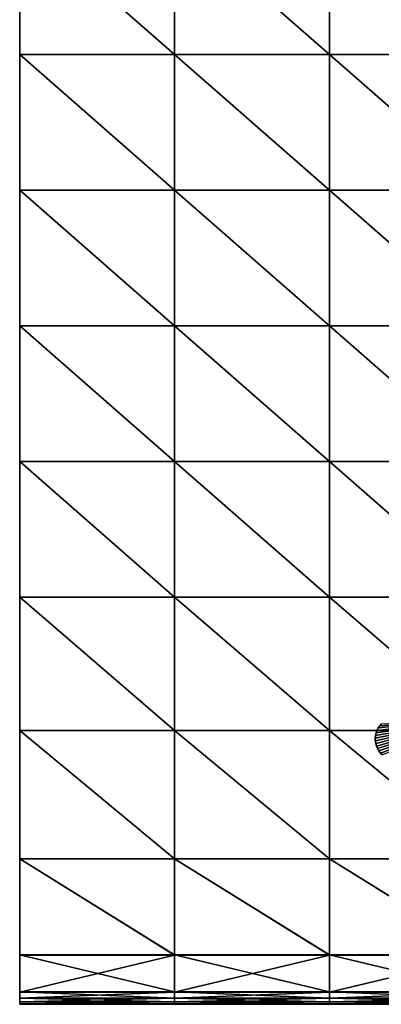
# Model space of a CAD drawing. Units: inches. Extents: x -20 to 20.1, y -13.5 to 13.9.
# Drawn here: x 10.1 to 13.4, y -13.5 to -4.4 of the extents above; entities that cross this region are included whole.
import ezdxf

# ---------------------------------------------------------------- set-up
doc = ezdxf.new("R2010")
doc.units = ezdxf.units.IN
doc.header["$MEASUREMENT"] = 0
doc.layers.add('SEAT-BASE', color=5, linetype='Continuous')
doc.layers.add('SEAT-CUSHION', color=5, linetype='Continuous')

msp = doc.modelspace()

# ---------------------------------------------------------------- linework, layer by layer
at = {"layer": 'SEAT-BASE'}
for points in [[(13.3401, -11.0479, 7.9767), (14.2248, -10.8717, 7.8331), (13.3409, -11.0725, 7.9716)], [(13.3424, -11.0231, 7.9813), (14.2248, -10.8717, 7.8331), (13.3401, -11.0479, 7.9767)], [(13.3409, -11.0725, 7.9716), (14.2248, -10.8717, 7.8331), (13.3447, -11.0962, 7.966)], [(13.3479, -10.9985, 7.9852), (14.2248, -10.8717, 7.8331), (13.3424, -11.0231, 7.9813)], [(13.3447, -11.0962, 7.966), (14.2248, -10.8717, 7.8331), (13.3513, -11.1192, 7.96)], [(13.3564, -10.9748, 7.9882), (14.2248, -10.8717, 7.8331), (13.3479, -10.9985, 7.9852)], [(13.3513, -11.1192, 7.96), (14.2248, -10.8717, 7.8331), (13.3609, -11.1418, 7.9535)], [(13.3678, -10.9526, 7.9904), (14.2248, -10.8717, 7.8331), (13.3564, -10.9748, 7.9882)], [(13.3609, -11.1418, 7.9535), (14.2248, -10.8717, 7.8331), (13.3735, -11.1634, 7.9465)], [(13.3818, -10.9323, 7.9917), (14.2248, -10.8717, 7.8331), (13.3678, -10.9526, 7.9904)], [(13.3735, -11.1634, 7.9465), (14.2248, -10.8717, 7.8331), (13.3889, -11.1834, 7.9394)], [(13.3976, -10.9144, 7.9921), (14.2248, -10.8717, 7.8331), (13.3818, -10.9323, 7.9917)], [(13.3889, -11.1834, 7.9394), (14.2248, -10.8717, 7.8331), (13.4066, -11.2012, 7.9322)], [(13.3527, -10.9841, 8.4646), (13.3564, -10.9748, 7.9882), (13.3479, -10.9985, 7.9852)], [(13.3708, -10.9478, 8.4646), (13.3678, -10.9526, 7.9904), (13.3527, -10.9841, 8.4646)], [(13.3527, -10.9841, 8.4646), (13.3678, -10.9526, 7.9904), (13.3564, -10.9748, 7.9882)], [(13.3708, -10.9478, 8.4646), (13.3818, -10.9323, 7.9917), (13.3678, -10.9526, 7.9904)], [(13.3965, -10.9155, 8.4646), (13.3818, -10.9323, 7.9917), (13.3708, -10.9478, 8.4646)], [(13.3965, -10.9155, 8.4646), (13.3976, -10.9144, 7.9921), (13.3818, -10.9323, 7.9917)], [(13.3425, -11.0224, 8.4646), (13.3424, -11.0231, 7.9813), (13.3401, -11.0605, 8.4646)], [(13.3401, -11.0605, 8.4646), (13.3424, -11.0231, 7.9813), (13.3401, -11.0479, 7.9767)], [(13.3401, -11.0605, 8.4646), (13.3401, -11.0479, 7.9767), (13.3409, -11.0725, 7.9716)], [(13.3401, -11.0605, 8.4646), (13.3409, -11.0725, 7.9716), (13.3447, -11.0962, 8.4646)], [(13.3425, -11.0224, 8.4646), (13.3479, -10.9985, 7.9852), (13.3424, -11.0231, 7.9813)], [(13.3527, -10.9841, 8.4646), (13.3479, -10.9985, 7.9852), (13.3425, -11.0224, 8.4646)], [(13.3447, -11.0962, 8.4646), (13.3409, -11.0725, 7.9716), (13.3447, -11.0962, 7.966)], [(13.3447, -11.0962, 7.966), (13.3556, -11.1304, 8.4646), (13.3447, -11.0962, 8.4646)], [(13.3556, -11.1304, 8.4646), (13.3447, -11.0962, 7.966), (13.3513, -11.1192, 7.96)], [(13.3556, -11.1304, 8.4646), (13.3513, -11.1192, 7.96), (13.3609, -11.1418, 7.9535)], [(13.3556, -11.1304, 8.4646), (13.3609, -11.1418, 7.9535), (13.3738, -11.1639, 8.4646)], [(13.3738, -11.1639, 8.4646), (13.3609, -11.1418, 7.9535), (13.3735, -11.1634, 7.9465)], [(13.3993, -11.1944, 8.4646), (13.3735, -11.1634, 7.9465), (13.3889, -11.1834, 7.9394)], [(13.3738, -11.1639, 8.4646), (13.3735, -11.1634, 7.9465), (13.3993, -11.1944, 8.4646)], [(13.3993, -11.1944, 8.4646), (13.3889, -11.1834, 7.9394), (13.4066, -11.2012, 7.9322)]]:
    msp.add_3dface(points, dxfattribs=at)
at = {"layer": 'SEAT-CUSHION'}
for points in [[(10.06, -3.4948, 8.4579), (11.4894, -3.4948, 8.4579), (11.4894, -4.7453, 8.4579)], [(11.4894, -4.7453, 8.4579), (10.06, -4.7453, 8.4579), (10.06, -3.4948, 8.4579)], [(11.4894, -4.7453, 15.8765), (11.4894, -3.4948, 15.8765), (10.06, -3.4948, 15.8765)], [(10.06, -3.4948, 15.8765), (10.06, -4.7453, 15.8765), (11.4894, -4.7453, 15.8765)], [(12.9189, -4.7453, 8.4579), (11.4894, -4.7453, 8.4579), (11.4894, -3.4948, 8.4579)], [(11.4894, -3.4948, 8.4579), (12.9189, -3.4948, 8.4579), (12.9189, -4.7453, 8.4579)], [(12.9189, -4.7453, 15.8765), (12.9189, -3.4948, 15.8765), (11.4894, -3.4948, 15.8765)], [(11.4894, -3.4948, 15.8765), (11.4894, -4.7453, 15.8765), (12.9189, -4.7453, 15.8765)], [(12.9189, -3.4948, 8.4579), (14.3483, -3.4948, 8.4579), (14.3483, -4.7453, 8.4579)], [(14.3483, -4.7453, 8.4579), (12.9189, -4.7453, 8.4579), (12.9189, -3.4948, 8.4579)], [(14.3483, -4.7453, 15.8765), (14.3483, -3.4948, 15.8765), (12.9189, -3.4948, 15.8765)], [(12.9189, -3.4948, 15.8765), (12.9189, -4.7453, 15.8765), (14.3483, -4.7453, 15.8765)], [(10.06, -4.7453, 8.4579), (11.4894, -4.7453, 8.4579), (11.4894, -5.9958, 8.4579)], [(11.4894, -5.9958, 8.4579), (10.06, -5.9958, 8.4579), (10.06, -4.7453, 8.4579)], [(10.06, -4.7453, 15.8765), (10.06, -5.9958, 15.8765), (11.4894, -5.9958, 15.8765)], [(11.4894, -5.9958, 15.8765), (11.4894, -4.7453, 15.8765), (10.06, -4.7453, 15.8765)], [(12.9189, -5.9958, 8.4579), (11.4894, -5.9958, 8.4579), (11.4894, -4.7453, 8.4579)], [(11.4894, -4.7453, 8.4579), (12.9189, -4.7453, 8.4579), (12.9189, -5.9958, 8.4579)], [(11.4894, -4.7453, 15.8765), (11.4894, -5.9958, 15.8765), (12.9189, -5.9958, 15.8765)], [(12.9189, -5.9958, 15.8765), (12.9189, -4.7453, 15.8765), (11.4894, -4.7453, 15.8765)], [(12.9189, -4.7453, 8.4579), (14.3483, -4.7453, 8.4579), (14.3483, -5.9958, 8.4579)], [(14.3483, -5.9958, 8.4579), (12.9189, -5.9958, 8.4579), (12.9189, -4.7453, 8.4579)], [(12.9189, -4.7453, 15.8765), (12.9189, -5.9958, 15.8765), (14.3483, -5.9958, 15.8765)], [(14.3483, -5.9958, 15.8765), (14.3483, -4.7453, 15.8765), (12.9189, -4.7453, 15.8765)], [(10.06, -5.9958, 8.4579), (11.4894, -5.9958, 8.4579), (11.4894, -7.2464, 8.4579)], [(11.4894, -7.2464, 8.4579), (10.06, -7.2464, 8.4579), (10.06, -5.9958, 8.4579)], [(11.4894, -7.2464, 15.8765), (11.4894, -5.9958, 15.8765), (10.06, -5.9958, 15.8765)], [(10.06, -5.9958, 15.8765), (10.06, -7.2464, 15.8765), (11.4894, -7.2464, 15.8765)], [(12.9189, -7.2464, 8.4579), (11.4894, -7.2464, 8.4579), (11.4894, -5.9958, 8.4579)], [(11.4894, -5.9958, 8.4579), (12.9189, -5.9958, 8.4579), (12.9189, -7.2464, 8.4579)], [(12.9189, -7.2464, 15.8765), (12.9189, -5.9958, 15.8765), (11.4894, -5.9958, 15.8765)], [(11.4894, -5.9958, 15.8765), (11.4894, -7.2464, 15.8765), (12.9189, -7.2464, 15.8765)], [(12.9189, -5.9958, 8.4579), (14.3483, -5.9958, 8.4579), (14.3483, -7.2464, 8.4579)], [(14.3483, -7.2464, 8.4579), (12.9189, -7.2464, 8.4579), (12.9189, -5.9958, 8.4579)], [(14.3483, -7.2464, 15.8765), (14.3483, -5.9958, 15.8765), (12.9189, -5.9958, 15.8765)], [(12.9189, -5.9958, 15.8765), (12.9189, -7.2464, 15.8765), (14.3483, -7.2464, 15.8765)], [(10.06, -7.2464, 8.4579), (11.4894, -7.2464, 8.4579), (11.4894, -8.4969, 8.458)], [(11.4894, -8.4969, 8.458), (10.06, -8.4969, 8.458), (10.06, -7.2464, 8.4579)], [(10.06, -7.2464, 15.8765), (10.06, -8.4969, 15.8765), (11.4894, -8.4969, 15.8765)], [(11.4894, -8.4969, 15.8765), (11.4894, -7.2464, 15.8765), (10.06, -7.2464, 15.8765)], [(12.9189, -8.4969, 8.458), (11.4894, -8.4969, 8.458), (11.4894, -7.2464, 8.4579)], [(11.4894, -7.2464, 8.4579), (12.9189, -7.2464, 8.4579), (12.9189, -8.4969, 8.458)], [(11.4894, -7.2464, 15.8765), (11.4894, -8.4969, 15.8765), (12.9189, -8.4969, 15.8765)], [(12.9189, -8.4969, 15.8765), (12.9189, -7.2464, 15.8765), (11.4894, -7.2464, 15.8765)], [(12.9189, -7.2464, 8.4579), (14.3483, -7.2464, 8.4579), (14.3483, -8.4969, 8.458)], [(14.3483, -8.4969, 8.458), (12.9189, -8.4969, 8.458), (12.9189, -7.2464, 8.4579)], [(12.9189, -7.2464, 15.8765), (12.9189, -8.4969, 15.8765), (14.3483, -8.4969, 15.8765)], [(14.3483, -8.4969, 15.8765), (14.3483, -7.2464, 15.8765), (12.9189, -7.2464, 15.8765)], [(10.06, -8.4969, 8.458), (11.4894, -8.4969, 8.458), (11.4894, -9.7474, 8.458)], [(11.4894, -9.7474, 8.458), (10.06, -9.7474, 8.458), (10.06, -8.4969, 8.458)], [(11.4894, -9.7474, 15.8765), (11.4894, -8.4969, 15.8765), (10.06, -8.4969, 15.8765)], [(10.06, -8.4969, 15.8765), (10.06, -9.7474, 15.8765), (11.4894, -9.7474, 15.8765)], [(12.9189, -9.7474, 8.458), (11.4894, -9.7474, 8.458), (11.4894, -8.4969, 8.458)], [(11.4894, -8.4969, 8.458), (12.9189, -8.4969, 8.458), (12.9189, -9.7474, 8.458)], [(12.9189, -9.7474, 15.8765), (12.9189, -8.4969, 15.8765), (11.4894, -8.4969, 15.8765)], [(11.4894, -8.4969, 15.8765), (11.4894, -9.7474, 15.8765), (12.9189, -9.7474, 15.8765)], [(12.9189, -8.4969, 8.458), (14.3483, -8.4969, 8.458), (14.3483, -9.7474, 8.458)], [(14.3483, -9.7474, 8.458), (12.9189, -9.7474, 8.458), (12.9189, -8.4969, 8.458)], [(14.3483, -9.7474, 15.8765), (14.3483, -8.4969, 15.8765), (12.9189, -8.4969, 15.8765)], [(12.9189, -8.4969, 15.8765), (12.9189, -9.7474, 15.8765), (14.3483, -9.7474, 15.8765)], [(10.06, -9.7474, 8.458), (11.4894, -9.7474, 8.458), (11.4894, -10.9752, 8.458)], [(11.4894, -10.9752, 8.458), (10.06, -10.9752, 8.458), (10.06, -9.7474, 8.458)], [(10.06, -9.7474, 15.8765), (10.06, -10.9756, 15.8152), (11.4894, -10.9756, 15.8152)], [(11.4894, -10.9756, 15.8152), (11.4894, -9.7474, 15.8765), (10.06, -9.7474, 15.8765)], [(12.9189, -10.9752, 8.458), (11.4894, -10.9752, 8.458), (11.4894, -9.7474, 8.458)], [(11.4894, -9.7474, 8.458), (12.9189, -9.7474, 8.458), (12.9189, -10.9752, 8.458)], [(11.4894, -9.7474, 15.8765), (11.4894, -10.9756, 15.8152), (12.9189, -10.9756, 15.8152)], [(12.9189, -10.9756, 15.8152), (12.9189, -9.7474, 15.8765), (11.4894, -9.7474, 15.8765)], [(12.9189, -9.7474, 8.458), (14.3483, -9.7474, 8.458), (14.3483, -10.9752, 8.458)], [(14.3483, -10.9752, 8.458), (12.9189, -10.9752, 8.458), (12.9189, -9.7474, 8.458)], [(12.9189, -9.7474, 15.8765), (12.9189, -10.9756, 15.8152), (14.3483, -10.9756, 15.8152)], [(14.3483, -10.9756, 15.8152), (14.3483, -9.7474, 15.8765), (12.9189, -9.7474, 15.8765)], [(10.06, -10.9752, 8.458), (11.4894, -10.9752, 8.458), (11.4894, -12.1575, 8.458)], [(11.4894, -12.1575, 8.458), (10.06, -12.1575, 8.458), (10.06, -10.9752, 8.458)], [(11.4894, -12.1592, 15.631), (11.4894, -10.9756, 15.8152), (10.06, -10.9756, 15.8152)], [(10.06, -10.9756, 15.8152), (10.06, -12.1592, 15.631), (11.4894, -12.1592, 15.631)], [(12.9189, -12.1575, 8.458), (11.4894, -12.1575, 8.458), (11.4894, -10.9752, 8.458)], [(11.4894, -10.9752, 8.458), (12.9189, -10.9752, 8.458), (12.9189, -12.1575, 8.458)], [(12.9189, -12.1592, 15.631), (12.9189, -10.9756, 15.8152), (11.4894, -10.9756, 15.8152)], [(11.4894, -10.9756, 15.8152), (11.4894, -12.1592, 15.631), (12.9189, -12.1592, 15.631)], [(12.9189, -10.9752, 8.458), (14.3483, -10.9752, 8.458), (14.3483, -12.1575, 8.458)], [(14.3483, -12.1575, 8.458), (12.9189, -12.1575, 8.458), (12.9189, -10.9752, 8.458)], [(14.3483, -12.1592, 15.631), (14.3483, -10.9756, 15.8152), (12.9189, -10.9756, 15.8152)], [(12.9189, -10.9756, 15.8152), (12.9189, -12.1592, 15.631), (14.3483, -12.1592, 15.631)], [(10.06, -12.1575, 8.458), (11.4894, -12.1575, 8.458), (11.4894, -13.0442, 8.4641)], [(11.4894, -13.0442, 8.4641), (10.06, -13.0442, 8.4641), (10.06, -12.1575, 8.458)], [(12.9189, -13.0442, 8.4641), (11.4894, -13.0442, 8.4641), (11.4894, -12.1575, 8.458)], [(11.4894, -12.1575, 8.458), (12.9189, -12.1575, 8.458), (12.9189, -13.0442, 8.4641)], [(12.9189, -12.1575, 8.458), (14.3483, -12.1575, 8.458), (14.3483, -13.0442, 8.4641)], [(14.3483, -13.0442, 8.4641), (12.9189, -13.0442, 8.4641), (12.9189, -12.1575, 8.458)], [(10.06, -12.1592, 15.631), (10.06, -13.0469, 15.4372), (11.4894, -13.0469, 15.4372)], [(11.4894, -13.0469, 15.4372), (11.4894, -12.1592, 15.631), (10.06, -12.1592, 15.631)], [(11.4894, -12.1592, 15.631), (11.4894, -13.0469, 15.4372), (12.9189, -13.0469, 15.4372)], [(12.9189, -13.0469, 15.4372), (12.9189, -12.1592, 15.631), (11.4894, -12.1592, 15.631)], [(12.9189, -12.1592, 15.631), (12.9189, -13.0469, 15.4372), (14.3483, -13.0469, 15.4372)], [(14.3483, -13.0469, 15.4372), (14.3483, -12.1592, 15.631), (12.9189, -12.1592, 15.631)], [(10.06, -13.0442, 8.4641), (11.4894, -13.0442, 8.4641), (11.4894, -13.3853, 8.4826)], [(11.4894, -13.3853, 8.4826), (10.06, -13.3853, 8.4826), (10.06, -13.0442, 8.4641)], [(10.06, -13.3874, 15.3467), (11.4894, -13.3874, 15.3467), (11.4894, -13.0469, 15.4372)], [(11.4894, -13.0469, 15.4372), (10.06, -13.0469, 15.4372), (10.06, -13.3874, 15.3467)], [(12.9189, -13.3853, 8.4826), (11.4894, -13.3853, 8.4826), (11.4894, -13.0442, 8.4641)], [(11.4894, -13.0442, 8.4641), (12.9189, -13.0442, 8.4641), (12.9189, -13.3853, 8.4826)], [(12.9189, -13.0469, 15.4372), (11.4894, -13.0469, 15.4372), (11.4894, -13.3874, 15.3467)], [(11.4894, -13.3874, 15.3467), (12.9189, -13.3874, 15.3467), (12.9189, -13.0469, 15.4372)], [(12.9189, -13.0442, 8.4641), (14.3483, -13.0442, 8.4641), (14.3483, -13.3853, 8.4826)], [(14.3483, -13.3853, 8.4826), (12.9189, -13.3853, 8.4826), (12.9189, -13.0442, 8.4641)], [(12.9189, -13.3874, 15.3467), (14.3483, -13.3874, 15.3467), (14.3483, -13.0469, 15.4372)], [(14.3483, -13.0469, 15.4372), (12.9189, -13.0469, 15.4372), (12.9189, -13.3874, 15.3467)], [(10.06, -13.3853, 8.4826), (11.4894, -13.3853, 8.4826), (11.4894, -13.4421, 8.5195)], [(11.4894, -13.4421, 8.5195), (10.06, -13.4421, 8.5195), (10.06, -13.3853, 8.4826)], [(10.06, -13.4432, 15.298), (11.4894, -13.4432, 15.298), (11.4894, -13.3874, 15.3467)], [(11.4894, -13.3874, 15.3467), (10.06, -13.3874, 15.3467), (10.06, -13.4432, 15.298)], [(12.9189, -13.4421, 8.5195), (11.4894, -13.4421, 8.5195), (11.4894, -13.3853, 8.4826)], [(11.4894, -13.3853, 8.4826), (12.9189, -13.3853, 8.4826), (12.9189, -13.4421, 8.5195)], [(12.9189, -13.3874, 15.3467), (11.4894, -13.3874, 15.3467), (11.4894, -13.4432, 15.298)], [(11.4894, -13.4432, 15.298), (12.9189, -13.4432, 15.298), (12.9189, -13.3874, 15.3467)], [(12.9189, -13.3853, 8.4826), (14.3483, -13.3853, 8.4826), (14.3483, -13.4421, 8.5195)], [(14.3483, -13.4421, 8.5195), (12.9189, -13.4421, 8.5195), (12.9189, -13.3853, 8.4826)], [(12.9189, -13.4432, 15.298), (14.3483, -13.4432, 15.298), (14.3483, -13.3874, 15.3467)], [(14.3483, -13.3874, 15.3467), (12.9189, -13.3874, 15.3467), (12.9189, -13.4432, 15.298)], [(10.06, -13.4421, 8.5195), (11.4894, -13.4421, 8.5195), (11.4894, -13.4762, 8.581)], [(11.4894, -13.4762, 8.581), (10.06, -13.4762, 8.581), (10.06, -13.4421, 8.5195)], [(10.06, -13.4766, 15.2294), (11.4894, -13.4766, 15.2294), (11.4894, -13.4432, 15.298)], [(11.4894, -13.4432, 15.298), (10.06, -13.4432, 15.298), (10.06, -13.4766, 15.2294)], [(10.06, -13.4762, 8.581), (11.4894, -13.4762, 8.581), (11.4894, -13.4933, 8.8988)], [(11.4894, -13.4933, 8.8988), (10.06, -13.4933, 8.8988), (10.06, -13.4762, 8.581)], [(10.06, -13.4934, 14.908), (11.4894, -13.4934, 14.908), (11.4894, -13.4766, 15.2294)], [(11.4894, -13.4766, 15.2294), (10.06, -13.4766, 15.2294), (10.06, -13.4934, 14.908)], [(10.06, -13.499, 9.7047), (10.06, -13.4933, 8.8988), (11.4894, -13.4933, 8.8988)], [(11.4894, -13.4933, 8.8988), (11.4894, -13.499, 9.7047), (10.06, -13.499, 9.7047)], [(11.4894, -13.499, 14.101), (11.4894, -13.4934, 14.908), (10.06, -13.4934, 14.908)], [(10.06, -13.4934, 14.908), (10.06, -13.499, 14.101), (11.4894, -13.499, 14.101)], [(11.4894, -13.499, 9.7047), (11.4894, -13.499, 10.7791), (10.06, -13.499, 10.7791)], [(10.06, -13.499, 10.7791), (10.06, -13.499, 9.7047), (11.4894, -13.499, 9.7047)], [(10.06, -13.499, 11.9028), (10.06, -13.499, 10.7791), (11.4894, -13.499, 10.7791)], [(11.4894, -13.499, 10.7791), (11.4894, -13.499, 11.9028), (10.06, -13.499, 11.9028)], [(11.4894, -13.499, 11.9028), (11.4894, -13.499, 13.0265), (10.06, -13.499, 13.0265)], [(10.06, -13.499, 13.0265), (10.06, -13.499, 11.9028), (11.4894, -13.499, 11.9028)], [(10.06, -13.499, 14.101), (10.06, -13.499, 13.0265), (11.4894, -13.499, 13.0265)], [(11.4894, -13.499, 13.0265), (11.4894, -13.499, 14.101), (10.06, -13.499, 14.101)], [(12.9189, -13.4762, 8.581), (11.4894, -13.4762, 8.581), (11.4894, -13.4421, 8.5195)], [(11.4894, -13.4421, 8.5195), (12.9189, -13.4421, 8.5195), (12.9189, -13.4762, 8.581)], [(12.9189, -13.4432, 15.298), (11.4894, -13.4432, 15.298), (11.4894, -13.4766, 15.2294)], [(11.4894, -13.4766, 15.2294), (12.9189, -13.4766, 15.2294), (12.9189, -13.4432, 15.298)], [(12.9189, -13.4933, 8.8988), (11.4894, -13.4933, 8.8988), (11.4894, -13.4762, 8.581)], [(11.4894, -13.4762, 8.581), (12.9189, -13.4762, 8.581), (12.9189, -13.4933, 8.8988)], [(12.9189, -13.4766, 15.2294), (11.4894, -13.4766, 15.2294), (11.4894, -13.4934, 14.908)], [(11.4894, -13.4934, 14.908), (12.9189, -13.4934, 14.908), (12.9189, -13.4766, 15.2294)], [(11.4894, -13.499, 9.7047), (11.4894, -13.4933, 8.8988), (12.9189, -13.4933, 8.8988)], [(12.9189, -13.4933, 8.8988), (12.9189, -13.499, 9.7047), (11.4894, -13.499, 9.7047)], [(12.9189, -13.499, 14.101), (12.9189, -13.4934, 14.908), (11.4894, -13.4934, 14.908)], [(11.4894, -13.4934, 14.908), (11.4894, -13.499, 14.101), (12.9189, -13.499, 14.101)], [(12.9189, -13.499, 9.7047), (12.9189, -13.499, 10.7791), (11.4894, -13.499, 10.7791)], [(11.4894, -13.499, 10.7791), (11.4894, -13.499, 9.7047), (12.9189, -13.499, 9.7047)], [(11.4894, -13.499, 11.9028), (11.4894, -13.499, 10.7791), (12.9189, -13.499, 10.7791)], [(12.9189, -13.499, 10.7791), (12.9189, -13.499, 11.9028), (11.4894, -13.499, 11.9028)], [(12.9189, -13.499, 11.9028), (12.9189, -13.499, 13.0265), (11.4894, -13.499, 13.0265)], [(11.4894, -13.499, 13.0265), (11.4894, -13.499, 11.9028), (12.9189, -13.499, 11.9028)], [(11.4894, -13.499, 14.101), (11.4894, -13.499, 13.0265), (12.9189, -13.499, 13.0265)], [(12.9189, -13.499, 13.0265), (12.9189, -13.499, 14.101), (11.4894, -13.499, 14.101)], [(12.9189, -13.4421, 8.5195), (14.3483, -13.4421, 8.5195), (14.3483, -13.4762, 8.581)], [(14.3483, -13.4762, 8.581), (12.9189, -13.4762, 8.581), (12.9189, -13.4421, 8.5195)], [(12.9189, -13.4766, 15.2294), (14.3483, -13.4766, 15.2294), (14.3483, -13.4432, 15.298)], [(14.3483, -13.4432, 15.298), (12.9189, -13.4432, 15.298), (12.9189, -13.4766, 15.2294)], [(12.9189, -13.4762, 8.581), (14.3483, -13.4762, 8.581), (14.3483, -13.4933, 8.8988)], [(14.3483, -13.4933, 8.8988), (12.9189, -13.4933, 8.8988), (12.9189, -13.4762, 8.581)], [(12.9189, -13.4934, 14.908), (14.3483, -13.4934, 14.908), (14.3483, -13.4766, 15.2294)], [(14.3483, -13.4766, 15.2294), (12.9189, -13.4766, 15.2294), (12.9189, -13.4934, 14.908)], [(12.9189, -13.499, 9.7047), (12.9189, -13.4933, 8.8988), (14.3483, -13.4933, 8.8988)], [(14.3483, -13.4933, 8.8988), (14.3483, -13.499, 9.7047), (12.9189, -13.499, 9.7047)], [(14.3483, -13.499, 14.101), (14.3483, -13.4934, 14.908), (12.9189, -13.4934, 14.908)], [(12.9189, -13.4934, 14.908), (12.9189, -13.499, 14.101), (14.3483, -13.499, 14.101)], [(14.3483, -13.499, 9.7047), (14.3483, -13.499, 10.7791), (12.9189, -13.499, 10.7791)], [(12.9189, -13.499, 10.7791), (12.9189, -13.499, 9.7047), (14.3483, -13.499, 9.7047)], [(12.9189, -13.499, 11.9028), (12.9189, -13.499, 10.7791), (14.3483, -13.499, 10.7791)], [(14.3483, -13.499, 10.7791), (14.3483, -13.499, 11.9028), (12.9189, -13.499, 11.9028)], [(14.3483, -13.499, 11.9028), (14.3483, -13.499, 13.0265), (12.9189, -13.499, 13.0265)], [(12.9189, -13.499, 13.0265), (12.9189, -13.499, 11.9028), (14.3483, -13.499, 11.9028)], [(12.9189, -13.499, 14.101), (12.9189, -13.499, 13.0265), (14.3483, -13.499, 13.0265)], [(14.3483, -13.499, 13.0265), (14.3483, -13.499, 14.101), (12.9189, -13.499, 14.101)]]:
    msp.add_3dface(points, dxfattribs=at)

doc.saveas('drawing.dxf')
